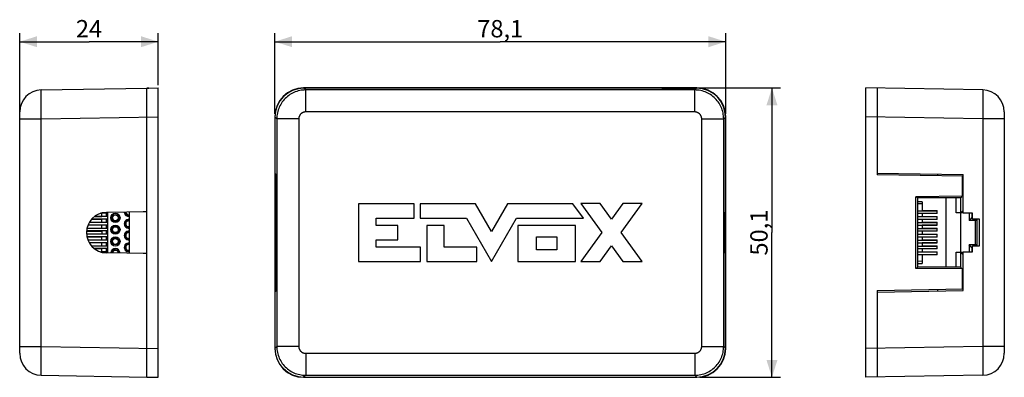
# Model space of a CAD drawing. Units: millimetres. Extents: x 64 to 235, y 74 to 136.
import ezdxf

# ---------------------------------------------------------------- set-up
doc = ezdxf.new("R2010")
doc.units = ezdxf.units.MM
doc.header["$LTSCALE"] = 16.335
doc.layers.get('0').update_dxf_attribs({"linetype": 'CONTINUOUS'})
for name, color, linetype in [('DRAFT', 7, 'CONTINUOUS'), ('IMPORT_IGES', 7, 'CONTINUOUS'), ('RACCORDO', 7, 'CONTINUOUS')]:
    doc.layers.add(name, color=color, linetype=linetype)
doc.styles.get("Standard").update_dxf_attribs({"font": 'txt', "width": 0.8})
doc.dimstyles.new('DIMSTYLE_1', dxfattribs={"dimtxt": 3, "dimasz": 3, "dimexe": 1.5, "dimexo": 0.5, "dimgap": 0.75, "dimtad": 1, "dimtxsty": 'STANDARD', "dimblk": '_FILLED', "dimblk1": '_FILLED', "dimblk2": '_FILLED', "dimcen": 0.09, "dimadec": 0, "dimazin": 0, "dimtfac": 1, "dimtofl": 0, "dimtmove": 0, "dimatfit": 3, "dimldrblk": '_FILLED', "dimfxl": 1, "dimtolj": 1, "dimarcsym": 0})
doc.dimstyles.new('DIMSTYLE_2', dxfattribs={"dimtxt": 3, "dimasz": 3, "dimexe": 1.5, "dimexo": 0.5, "dimgap": 0.75, "dimtad": 1, "dimdec": 1, "dimtxsty": 'STANDARD', "dimblk": '_FILLED', "dimblk1": '_FILLED', "dimblk2": '_FILLED', "dimcen": 0.09, "dimadec": 0, "dimazin": 0, "dimtfac": 1, "dimtdec": 1, "dimtofl": 0, "dimtmove": 0, "dimatfit": 3, "dimldrblk": '_FILLED', "dimfxl": 1, "dimtolj": 1, "dimarcsym": 0})

# ---------------------------------------------------------------- blocks, each defined once
blk = doc.blocks.new('_FILLED')
at = {"color": 0, "linetype": 'BYBLOCK'}
blk.add_solid([(0, 0), (-1, 0.317), (-1, -0.317)], dxfattribs=at)
blk = doc.blocks.new('*D0')
at = {"color": 7, "linetype": 'CONTINUOUS'}
for p, q in [((64.09, 119.35), (64.09, 133.7)), ((88.09, 124.7), (88.09, 133.7)), ((64.09, 132.2), (76.09, 132.2)), ((88.09, 132.2), (76.09, 132.2))]:
    blk.add_line(p, q, dxfattribs=at)
at = {"color": 7, "linetype": 'CONTINUOUS', "xscale": 3, "yscale": 3, "zscale": 3, "rotation": 180}
blk.add_blockref('_FILLED', (64.09, 132.2), dxfattribs=at)
at = {"color": 7, "linetype": 'CONTINUOUS', "xscale": 3, "yscale": 3, "zscale": 3}
blk.add_blockref('_FILLED', (88.09, 132.2), dxfattribs=at)
at = {"color": 7, "linetype": 'CONTINUOUS', "insert": (76.09, 135.95), "char_height": 3, "width": 7.0714, "attachment_point": 2, "line_spacing_factor": 0.9}
blk.add_mtext('24', dxfattribs=at)
blk = doc.blocks.new('*D1')
at = {"color": 7, "linetype": 'CONTINUOUS'}
for p, q in [((108.25, 119.7), (108.25, 133.7)), ((186.32, 119.7), (186.32, 133.7)), ((108.25, 132.2), (147.28, 132.2)), ((186.32, 132.2), (147.28, 132.2))]:
    blk.add_line(p, q, dxfattribs=at)
at = {"color": 7, "linetype": 'CONTINUOUS', "xscale": 3, "yscale": 3, "zscale": 3, "rotation": 180}
blk.add_blockref('_FILLED', (108.25, 132.2), dxfattribs=at)
at = {"color": 7, "linetype": 'CONTINUOUS', "xscale": 3, "yscale": 3, "zscale": 3}
blk.add_blockref('_FILLED', (186.32, 132.2), dxfattribs=at)
at = {"color": 7, "linetype": 'CONTINUOUS', "insert": (147.28, 135.95), "char_height": 3, "width": 12.2143, "attachment_point": 2, "line_spacing_factor": 0.9}
blk.add_mtext('78,1', dxfattribs=at)
blk = doc.blocks.new('*D2')
at = {"color": 7, "linetype": 'CONTINUOUS'}
for p, q in [((181.82, 124.2), (195.82, 124.2)), ((194.32, 124.2), (194.32, 99.17)), ((194.32, 74.13), (194.32, 99.17)), ((181.82, 74.13), (195.82, 74.13))]:
    blk.add_line(p, q, dxfattribs=at)
at = {"color": 7, "linetype": 'CONTINUOUS', "xscale": 3, "yscale": 3, "zscale": 3}
for p, rotation in [((194.32, 124.2), 90), ((194.32, 74.13), 270)]:
    blk.add_blockref('_FILLED', p, dxfattribs=dict(at, rotation=rotation))
at = {"color": 7, "linetype": 'CONTINUOUS', "insert": (190.57, 99.17), "char_height": 3, "width": 11.8929, "attachment_point": 2, "rotation": 90, "line_spacing_factor": 0.9}
blk.add_mtext('50,1', dxfattribs=at)

msp = doc.modelspace()

# ---------------------------------------------------------------- linework, layer by layer
at = {"color": 7, "linetype": 'CONTINUOUS'}
for p, q in [((122.721, 104.171), (122.721, 94.168)), ((132.37, 104.171), (122.721, 104.171)), ((132.37, 101.67), (132.37, 104.171)), ((133.423, 104.171), (133.423, 101.67)), ((143.018, 104.171), (133.423, 104.171)), ((145.769, 99.387), (143.018, 104.171)), ((148.519, 104.171), (145.769, 99.387)), ((159.849, 104.171), (148.519, 104.171)), ((161.667, 101.67), (159.849, 104.171)), ((164.577, 104.181), (161.223, 104.181)), ((161.223, 104.181), (164.859, 99.187)), ((166.535, 101.491), (164.577, 104.181)), ((168.494, 104.181), (166.535, 101.491)), ((168.212, 99.187), (171.847, 104.181)), ((171.847, 104.181), (168.494, 104.181)), ((125.805, 100.42), (125.805, 101.67)), ((125.805, 101.67), (132.37, 101.67)), ((133.423, 101.67), (141.455, 101.67)), ((141.455, 101.67), (145.769, 94.168)), ((145.769, 94.168), (150.082, 101.67)), ((150.082, 101.67), (161.667, 101.67)), ((129.556, 100.42), (125.805, 100.42)), ((129.556, 97.919), (129.556, 100.42)), ((134.559, 100.42), (134.559, 94.168)), ((137.578, 100.42), (134.559, 100.42)), ((137.578, 96.669), (137.578, 100.42)), ((150.339, 100.42), (150.339, 94.168)), ((160.287, 100.42), (150.339, 100.42)), ((160.287, 94.168), (160.287, 100.42)), ((164.859, 99.187), (161.223, 94.193)), ((171.847, 94.193), (168.212, 99.187)), ((125.805, 96.669), (125.805, 97.919)), ((125.805, 97.919), (129.556, 97.919)), ((153.53, 98.426), (157.097, 98.426)), ((153.53, 96.162), (153.53, 98.426)), ((157.097, 98.426), (157.097, 96.162)), ((133.498, 96.669), (125.805, 96.669)), ((133.498, 94.168), (133.498, 96.669)), ((143.22, 96.669), (137.578, 96.669)), ((143.22, 94.168), (143.22, 96.669)), ((157.097, 96.162), (153.53, 96.162)), ((164.577, 94.193), (166.535, 96.884)), ((166.535, 96.884), (168.494, 94.193)), ((122.721, 94.168), (133.498, 94.168)), ((134.559, 94.168), (143.22, 94.168)), ((150.339, 94.168), (160.287, 94.168)), ((161.223, 94.193), (164.577, 94.193)), ((168.494, 94.193), (171.847, 94.193))]:
    msp.add_line(p, q, dxfattribs=at)
at = {"layer": 'DRAFT', "color": 7, "linetype": 'CONTINUOUS'}
for p, q in [((86.09, 124.168), (86.468, 124.175)), ((175.267, 124.168), (175.281, 124.182)), ((175.281, 124.182), (181.281, 124.182)), ((175.281, 124.182), (175.281, 124.168)), ((181.281, 124.168), (181.281, 124.182)), ((108.281, 109.468), (108.541, 109.208)), ((108.538, 108.912), (108.281, 109.168)), ((108.281, 109.168), (108.541, 109.168)), ((108.541, 102.518), (108.541, 109.208)), ((212.543, 109.468), (227.443, 109.208)), ((227.443, 108.908), (212.543, 109.168)), ((227.444, 102.518), (227.443, 109.208)), ((108.538, 108.912), (108.538, 105.446)), ((227.243, 108.912), (227.243, 105.446)), ((227.444, 107.248), (227.243, 107.246)), ((108.538, 105.446), (108.398, 105.377)), ((108.398, 92.96), (108.398, 105.377)), ((108.541, 105.377), (108.398, 105.377)), ((227.243, 105.446), (219.243, 105.377)), ((219.243, 92.96), (219.243, 105.377)), ((220.343, 104.132), (219.543, 104.146)), ((86.09, 102.79), (79.09, 102.668)), ((83.09, 95.599), (83.09, 102.737)), ((86.09, 102.768), (85.47, 102.779)), ((108.569, 102.518), (108.541, 102.518)), ((108.569, 101.468), (108.569, 102.518)), ((186.281, 102.79), (186.159, 102.668)), ((229.044, 102.518), (227.444, 102.518)), ((229.044, 101.468), (229.044, 102.518)), ((108.59, 101.468), (108.569, 101.468)), ((108.59, 96.868), (108.59, 101.468)), ((230.244, 101.468), (229.044, 101.468)), ((230.244, 96.868), (230.244, 101.468)), ((86.09, 95.546), (79.09, 95.669)), ((86.09, 95.568), (85.47, 95.557)), ((108.541, 89.128), (108.541, 95.818)), ((108.541, 95.818), (108.569, 95.818)), ((108.569, 95.818), (108.569, 96.868)), ((108.569, 96.868), (108.59, 96.868)), ((186.281, 95.546), (186.159, 95.669)), ((227.443, 89.128), (227.444, 95.818)), ((227.444, 95.818), (229.044, 95.818)), ((229.044, 96.868), (230.244, 96.868)), ((229.044, 95.818), (229.044, 96.868)), ((220.343, 94.204), (219.543, 94.19)), ((108.538, 92.89), (108.398, 92.96)), ((108.398, 92.96), (108.541, 92.96)), ((108.538, 92.89), (108.538, 89.425)), ((227.243, 92.89), (219.243, 92.96)), ((227.243, 92.89), (227.243, 89.425)), ((227.444, 91.088), (227.243, 91.09)), ((108.281, 89.168), (108.538, 89.425)), ((108.541, 89.168), (108.281, 89.168)), ((108.281, 88.868), (108.541, 89.128)), ((212.543, 89.168), (227.443, 89.428)), ((212.543, 88.868), (227.443, 89.128)), ((86.09, 74.168), (86.468, 74.162)), ((175.267, 74.168), (175.281, 74.154)), ((175.281, 74.168), (175.281, 74.154)), ((175.281, 74.154), (181.281, 74.154)), ((181.281, 74.154), (181.281, 74.168))]:
    msp.add_line(p, q, dxfattribs=at)
for centre, start, end in [((79.151, 99.168), 91, 269), ((219.482, 99.168), 71.35115, 72.92122), ((219.482, 99.168), 52.46293, 53.28574), ((219.482, 99.168), 40.99175, 41.64504), ((219.482, 99.168), 30.09969, 30.67363), ((219.482, 99.168), 21.37034, 21.89839), ((219.482, 99.168), 12.12455, 12.62676), ((219.482, 99.168), 329.32637, 329.90031), ((219.482, 99.168), 338.10161, 338.62966), ((219.482, 99.168), 347.37324, 347.87545), ((219.482, 99.168), 287.07878, 288.64885), ((219.482, 99.168), 306.71426, 307.53707), ((219.482, 99.168), 318.35496, 319.00825)]:
    msp.add_arc(centre, 3.5, start, end, dxfattribs=at)
msp.add_ellipse((186.16, 99.168), major_axis=(0, 3.5), ratio=0.0174551, start_param=0.0174533, end_param=3.1241394, dxfattribs=at)
at = {"layer": 'IMPORT_IGES', "color": 7, "linetype": 'CONTINUOUS'}
for p, q in [((227.243, 107.218), (227.444, 107.218)), ((122.721, 104.171), (122.721, 94.168)), ((132.37, 104.171), (122.721, 104.171)), ((132.37, 101.67), (132.37, 104.171)), ((133.423, 104.171), (133.423, 101.67)), ((143.018, 104.171), (133.423, 104.171)), ((145.769, 99.387), (143.018, 104.171)), ((148.519, 104.171), (145.769, 99.387)), ((159.849, 104.171), (148.519, 104.171)), ((161.667, 101.67), (159.849, 104.171)), ((164.577, 104.181), (161.223, 104.181)), ((161.223, 104.181), (164.859, 99.187)), ((166.535, 101.491), (164.577, 104.181)), ((168.494, 104.181), (166.535, 101.491)), ((168.212, 99.187), (171.847, 104.181)), ((171.847, 104.181), (168.494, 104.181)), ((219.334, 105.377), (219.394, 105.318)), ((219.543, 105.168), (219.543, 93.168)), ((226.993, 105.168), (219.543, 105.168)), ((220.343, 104.518), (219.543, 104.518)), ((220.343, 104.518), (220.343, 102.993)), ((224.493, 93.168), (224.493, 105.168)), ((226.193, 102.568), (226.193, 105.168)), ((226.993, 93.168), (226.993, 105.168)), ((227.182, 105.357), (227.143, 105.318)), ((227.272, 105.447), (227.182, 105.357)), ((78.29, 102.483), (78.033, 102.483)), ((79.28, 102.513), (78.124, 102.513)), ((78.29, 101.973), (78.29, 102.483)), ((79.09, 101.943), (79.09, 102.513)), ((79.28, 102.671), (79.28, 95.665)), ((219.543, 102.963), (222.943, 102.963)), ((219.543, 102.513), (222.943, 102.513)), ((220.343, 102.993), (222.943, 102.993)), ((220.343, 102.483), (220.343, 101.973)), ((222.943, 102.483), (220.343, 102.483)), ((222.943, 102.483), (222.943, 102.993)), ((227.444, 102.568), (226.193, 102.568)), ((226.995, 102.57), (226.993, 102.568)), ((227.03, 102.605), (226.995, 102.57)), ((227.108, 102.683), (227.03, 102.605)), ((227.143, 102.718), (227.108, 102.683)), ((228.443, 102.518), (228.443, 101.288)), ((79.28, 100.923), (76.124, 100.923)), ((76.142, 100.953), (78.29, 100.953)), ((78.29, 101.463), (76.511, 101.463)), ((79.28, 101.493), (76.537, 101.493)), ((79.28, 101.943), (77.019, 101.943)), ((77.059, 101.973), (78.29, 101.973)), ((78.29, 100.953), (78.29, 101.463)), ((79.09, 100.923), (79.09, 101.493)), ((125.805, 100.42), (125.805, 101.67)), ((125.805, 101.67), (132.37, 101.67)), ((133.423, 101.67), (141.455, 101.67)), ((141.455, 101.67), (145.769, 94.168)), ((145.769, 94.168), (150.082, 101.67)), ((150.082, 101.67), (161.667, 101.67)), ((219.543, 101.943), (222.943, 101.943)), ((219.543, 101.493), (222.943, 101.493)), ((219.543, 100.923), (222.943, 100.923)), ((220.343, 101.973), (222.943, 101.973)), ((220.343, 101.463), (220.343, 100.953)), ((222.943, 101.463), (220.343, 101.463)), ((220.343, 100.953), (222.943, 100.953)), ((222.943, 101.463), (222.943, 101.973)), ((222.943, 100.443), (222.943, 100.953)), ((228.445, 101.29), (228.443, 101.288)), ((229.721, 101.288), (228.443, 101.288)), ((228.48, 101.325), (228.445, 101.29)), ((228.558, 101.403), (228.48, 101.325)), ((228.593, 101.438), (228.558, 101.403)), ((229.543, 97.048), (229.543, 101.288)), ((229.843, 96.868), (229.843, 101.468)), ((75.662, 99.423), (78.29, 99.423)), ((78.29, 98.913), (75.662, 98.913)), ((79.28, 99.453), (75.664, 99.453)), ((79.28, 98.883), (75.664, 98.883)), ((75.69, 99.423), (75.69, 99.453)), ((75.69, 98.883), (75.69, 98.913)), ((79.28, 99.903), (75.731, 99.903)), ((75.737, 99.933), (78.29, 99.933)), ((78.29, 100.443), (75.893, 100.443)), ((79.28, 100.473), (75.905, 100.473)), ((78.29, 99.933), (78.29, 100.443)), ((78.29, 99.423), (78.29, 98.913)), ((79.09, 99.903), (79.09, 100.473)), ((79.09, 98.883), (79.09, 99.453)), ((129.556, 100.42), (125.805, 100.42)), ((129.556, 97.919), (129.556, 100.42)), ((134.559, 100.42), (134.559, 94.168)), ((137.578, 100.42), (134.559, 100.42)), ((137.578, 96.669), (137.578, 100.42)), ((150.339, 100.42), (150.339, 94.168)), ((160.287, 100.42), (150.339, 100.42)), ((160.287, 94.168), (160.287, 100.42)), ((164.859, 99.187), (161.223, 94.193)), ((171.847, 94.193), (168.212, 99.187)), ((219.543, 100.473), (222.943, 100.473)), ((219.543, 99.903), (222.943, 99.903)), ((219.543, 99.453), (222.943, 99.453)), ((219.543, 98.883), (222.943, 98.883)), ((220.343, 100.443), (220.343, 99.933)), ((222.943, 100.443), (220.343, 100.443)), ((220.343, 99.933), (222.943, 99.933)), ((220.343, 99.423), (220.343, 98.913)), ((222.943, 99.423), (220.343, 99.423)), ((220.343, 98.913), (222.943, 98.913)), ((222.943, 99.423), (222.943, 99.933)), ((222.943, 98.403), (222.943, 98.913)), ((79.28, 98.433), (75.731, 98.433)), ((78.29, 98.403), (75.737, 98.403)), ((75.893, 97.893), (78.29, 97.893)), ((79.28, 97.863), (75.905, 97.863)), ((79.28, 97.413), (76.124, 97.413)), ((78.29, 97.383), (76.142, 97.383)), ((78.29, 97.893), (78.29, 98.403)), ((78.29, 96.873), (78.29, 97.383)), ((79.09, 97.863), (79.09, 98.433)), ((79.09, 96.843), (79.09, 97.413)), ((125.805, 96.669), (125.805, 97.919)), ((125.805, 97.919), (129.556, 97.919)), ((153.53, 98.426), (157.097, 98.426)), ((153.53, 96.162), (153.53, 98.426)), ((157.097, 98.426), (157.097, 96.162)), ((219.543, 98.433), (222.943, 98.433)), ((219.543, 97.863), (222.943, 97.863)), ((219.543, 97.413), (222.943, 97.413)), ((220.343, 98.403), (220.343, 97.893)), ((222.943, 98.403), (220.343, 98.403)), ((220.343, 97.893), (222.943, 97.893)), ((220.343, 97.383), (220.343, 96.873)), ((222.943, 97.383), (220.343, 97.383)), ((222.943, 97.383), (222.943, 97.893)), ((76.511, 96.873), (78.29, 96.873)), ((79.28, 96.843), (76.537, 96.843)), ((79.28, 96.393), (77.019, 96.393)), ((78.29, 96.363), (77.059, 96.363)), ((78.033, 95.853), (78.29, 95.853)), ((79.28, 95.823), (78.124, 95.823)), ((78.29, 95.853), (78.29, 96.363)), ((79.09, 95.823), (79.09, 96.393)), ((133.498, 96.669), (125.805, 96.669)), ((133.498, 94.168), (133.498, 96.669)), ((143.22, 96.669), (137.578, 96.669)), ((143.22, 94.168), (143.22, 96.669)), ((157.097, 96.162), (153.53, 96.162)), ((164.577, 94.193), (166.535, 96.884)), ((166.535, 96.884), (168.494, 94.193)), ((219.543, 96.843), (222.943, 96.843)), ((219.543, 96.393), (222.943, 96.393)), ((219.543, 95.823), (222.943, 95.823)), ((220.343, 96.873), (222.943, 96.873)), ((220.343, 96.363), (220.343, 95.853)), ((222.943, 96.363), (220.343, 96.363)), ((220.343, 95.853), (222.943, 95.853)), ((222.943, 96.363), (222.943, 96.873)), ((222.943, 95.343), (222.943, 95.853)), ((226.193, 95.768), (227.444, 95.768)), ((226.193, 93.168), (226.193, 95.768)), ((226.996, 95.766), (226.993, 95.768)), ((227.03, 95.731), (226.996, 95.766)), ((227.108, 95.654), (227.03, 95.731)), ((227.143, 95.618), (227.108, 95.654)), ((229.721, 97.048), (228.443, 97.048)), ((228.446, 97.046), (228.443, 97.048)), ((228.443, 97.048), (228.443, 95.818)), ((228.48, 97.011), (228.446, 97.046)), ((228.558, 96.934), (228.48, 97.011)), ((228.593, 96.898), (228.558, 96.934)), ((122.721, 94.168), (133.498, 94.168)), ((134.559, 94.168), (143.22, 94.168)), ((150.339, 94.168), (160.287, 94.168)), ((161.223, 94.193), (164.577, 94.193)), ((168.494, 94.193), (171.847, 94.193)), ((219.543, 95.373), (222.943, 95.373)), ((219.543, 93.818), (220.343, 93.818)), ((222.943, 95.343), (220.343, 95.343)), ((220.343, 95.343), (220.343, 93.818)), ((219.334, 92.959), (219.507, 93.131)), ((226.993, 93.168), (219.543, 93.168)), ((227.143, 93.019), (227.03, 93.132)), ((227.182, 92.979), (227.143, 93.019)), ((227.273, 92.889), (227.182, 92.979)), ((227.444, 91.118), (227.243, 91.118))]:
    msp.add_line(p, q, dxfattribs=at)
at = {"layer": 'IMPORT_IGES', "color": 253, "linetype": 'CONTINUOUS'}
for p, q in [((227.243, 105.668), (227.444, 105.668)), ((228.943, 102.518), (228.943, 101.788)), ((228.943, 101.788), (229.044, 101.788)), ((229.044, 96.548), (228.943, 96.548)), ((228.943, 96.548), (228.943, 95.818)), ((227.444, 92.668), (227.243, 92.668))]:
    msp.add_line(p, q, dxfattribs=at)
at = {"layer": 'IMPORT_IGES', "color": 7, "linetype": 'CONTINUOUS'}
for points in [[(219.394, 105.318), (219.46, 105.252), (219.485, 105.226), (219.507, 105.205)], [(219.507, 105.205), (219.542, 105.17), (219.543, 105.168)], [(227.03, 105.205), (226.996, 105.17), (226.993, 105.168)], [(227.143, 105.318), (227.077, 105.252), (227.03, 105.205)], [(227.444, 105.617), (227.434, 105.608), (227.377, 105.551), (227.323, 105.498), (227.272, 105.447)], [(227.444, 103.019), (227.433, 103.009), (227.376, 102.952), (227.323, 102.898), (227.273, 102.847), (227.226, 102.8), (227.143, 102.718)], [(228.943, 101.788), (228.883, 101.729), (228.826, 101.672), (228.773, 101.618), (228.723, 101.567), (228.676, 101.52), (228.593, 101.438)], [(227.444, 95.319), (227.434, 95.328), (227.377, 95.385), (227.323, 95.439), (227.272, 95.489), (227.226, 95.536), (227.143, 95.618)], [(228.943, 96.548), (228.884, 96.608), (228.827, 96.665), (228.773, 96.719), (228.722, 96.769), (228.676, 96.816), (228.593, 96.898)], [(219.507, 93.131), (219.541, 93.166), (219.543, 93.168)], [(227.03, 93.132), (226.995, 93.166), (226.993, 93.168)], [(227.444, 92.717), (227.433, 92.727), (227.376, 92.784), (227.323, 92.839), (227.273, 92.889)]]:
    msp.add_lwpolyline(points, dxfattribs=at)
for centre, radius in [((80.66, 101.718), 0.8), ((80.66, 101.718), 0.6), ((80.66, 101.718), 0.5), ((80.66, 99.678), 0.8), ((80.66, 99.678), 0.6), ((80.66, 99.678), 0.5), ((80.66, 97.638), 0.8), ((80.66, 97.638), 0.6), ((80.66, 97.638), 0.5)]:
    msp.add_circle(centre, radius, dxfattribs=at)
for centre, radius, start, end in [((82.94, 102.738), 0.75, 181.24399, 281.54339), ((82.94, 102.738), 0.6, 181.32103, 284.49324), ((82.94, 102.738), 0.5, 181.40027, 287.47574), ((82.94, 100.698), 0.75, 78.45692, 281.54339), ((82.94, 100.698), 0.6, 75.50676, 284.49324), ((82.94, 100.698), 0.5, 72.52395, 287.47574), ((82.94, 98.658), 0.75, 78.45692, 281.54339), ((82.94, 98.658), 0.6, 75.50676, 284.49324), ((82.94, 98.658), 0.5, 72.52395, 287.47574), ((82.94, 96.618), 0.75, 78.45692, 281.54339), ((82.94, 96.618), 0.6, 75.50676, 284.49324), ((80.66, 95.598), 0.8, 2.07919, 175.92013), ((80.66, 95.598), 0.6, 3.12183, 174.87625), ((80.66, 95.598), 0.5, 3.97963, 174.03968), ((82.94, 96.618), 0.5, 72.52395, 287.47574)]:
    msp.add_arc(centre, radius, start, end, dxfattribs=at)
for centre, start_param, end_param in [((229.721, 101.788), -3.1415927, -2.2663238), ((229.721, 96.548), -0.8752523, 0)]:
    msp.add_ellipse(centre, major_axis=(0, 0.5), ratio=0.2459016, start_param=start_param, end_param=end_param, dxfattribs=at)
at = {"layer": 'RACCORDO', "color": 253, "linetype": 'CONTINUOUS'}
for p, q in [((67.797, 122.565), (67.798, 123.042)), ((67.798, 123.042), (67.801, 123.304)), ((113.599, 123.849), (113.245, 124.203)), ((113.599, 120.05), (113.599, 123.849)), ((180.963, 123.849), (113.599, 123.849)), ((180.963, 123.849), (181.282, 124.168)), ((180.963, 120.05), (180.963, 123.849)), ((181.288, 124.175), (181.317, 124.203)), ((230.829, 123.517), (230.833, 123.304)), ((230.833, 123.304), (230.835, 123.042)), ((230.835, 123.042), (230.837, 122.565)), ((67.798, 121.788), (67.797, 122.565)), ((67.803, 120.883), (67.798, 121.788)), ((230.836, 121.788), (230.831, 120.883)), ((230.837, 122.565), (230.836, 121.788)), ((67.812, 119.889), (67.803, 120.883)), ((67.824, 118.85), (67.812, 119.889)), ((180.963, 120.05), (113.599, 120.05)), ((230.822, 119.889), (230.81, 118.85)), ((230.831, 120.883), (230.822, 119.889)), ((64.09, 118.85), (67.824, 118.85)), ((67.824, 118.85), (88.09, 119.204)), ((67.824, 79.486), (67.824, 118.85)), ((108.6, 118.85), (108.246, 119.204)), ((108.6, 118.85), (108.6, 79.486)), ((112.399, 118.85), (108.6, 118.85)), ((112.399, 118.85), (112.399, 79.486)), ((182.163, 118.85), (185.962, 118.85)), ((182.163, 79.486), (182.163, 118.85)), ((185.962, 118.85), (186.316, 119.204)), ((185.962, 79.486), (185.962, 118.85)), ((230.81, 118.85), (210.543, 119.204)), ((230.81, 118.85), (230.81, 79.486)), ((234.543, 118.85), (230.81, 118.85)), ((64.09, 79.486), (67.824, 79.486)), ((67.803, 77.453), (67.812, 78.447)), ((67.812, 78.447), (67.824, 79.486)), ((67.824, 79.486), (88.09, 79.132)), ((108.6, 79.486), (108.246, 79.132)), ((112.399, 79.486), (108.6, 79.486)), ((182.163, 79.486), (185.962, 79.486)), ((185.962, 79.486), (186.316, 79.132)), ((230.81, 79.486), (210.543, 79.132)), ((234.543, 79.486), (230.81, 79.486)), ((230.81, 79.486), (230.822, 78.447)), ((230.822, 78.447), (230.831, 77.453)), ((67.798, 76.548), (67.803, 77.453)), ((113.599, 78.286), (113.599, 74.487)), ((113.599, 78.286), (180.963, 78.286)), ((180.963, 78.286), (180.963, 74.487)), ((230.831, 77.453), (230.836, 76.548)), ((67.797, 75.771), (67.798, 76.548)), ((67.798, 75.294), (67.797, 75.771)), ((67.801, 75.032), (67.798, 75.294)), ((67.805, 74.819), (67.801, 75.032)), ((230.835, 75.294), (230.833, 75.032)), ((230.837, 75.771), (230.835, 75.294)), ((230.836, 76.548), (230.837, 75.771)), ((113.599, 74.487), (113.245, 74.133)), ((113.599, 74.487), (180.963, 74.487)), ((180.963, 74.487), (181.282, 74.168)), ((181.288, 74.162), (181.317, 74.133))]:
    msp.add_line(p, q, dxfattribs=at)
at = {"layer": 'RACCORDO', "color": 7, "linetype": 'CONTINUOUS'}
for p, q in [((67.824, 123.849), (86.09, 124.168)), ((86.09, 74.168), (86.09, 124.168)), ((86.468, 124.175), (88.09, 124.203)), ((88.09, 74.133), (88.09, 124.203)), ((181.317, 124.203), (113.245, 124.203)), ((181.282, 124.168), (113.28, 124.168)), ((181.288, 124.175), (181.281, 124.182)), ((210.543, 74.133), (210.543, 124.203)), ((230.81, 123.849), (210.543, 124.203)), ((212.543, 124.168), (212.543, 109.168)), ((64.09, 78.286), (64.09, 120.05)), ((234.543, 120.05), (234.543, 78.286)), ((108.246, 119.204), (108.246, 79.132)), ((108.281, 119.169), (108.281, 109.168)), ((186.281, 79.167), (186.281, 119.169)), ((186.316, 79.132), (186.316, 119.204)), ((223.043, 108.985), (223.043, 109.285)), ((108.281, 89.168), (108.281, 79.167)), ((212.543, 89.168), (212.543, 74.168)), ((223.043, 89.051), (223.043, 89.351)), ((67.824, 74.487), (86.09, 74.168)), ((86.468, 74.162), (88.09, 74.133)), ((113.245, 74.133), (181.317, 74.133)), ((113.28, 74.168), (181.282, 74.168)), ((181.288, 74.162), (181.281, 74.154)), ((230.81, 74.487), (210.543, 74.133))]:
    msp.add_line(p, q, dxfattribs=at)
at = {"layer": 'RACCORDO', "color": 253, "linetype": 'CONTINUOUS'}
for points in [[(67.801, 123.304), (67.805, 123.517), (67.807, 123.604), (67.809, 123.679), (67.812, 123.74), (67.814, 123.788), (67.817, 123.822), (67.82, 123.842), (67.824, 123.849)], [(113.599, 123.849), (113.337, 123.842), (113.077, 123.822), (112.817, 123.788), (112.56, 123.74), (112.305, 123.679), (112.054, 123.604), (111.808, 123.517), (111.566, 123.417), (111.33, 123.304), (111.1, 123.179), (110.877, 123.042), (110.661, 122.894), (110.453, 122.735), (110.254, 122.565), (110.064, 122.385), (109.884, 122.195), (109.714, 121.996), (109.555, 121.788), (109.407, 121.572), (109.27, 121.349), (109.145, 121.119), (109.032, 120.883), (108.932, 120.641), (108.845, 120.395), (108.77, 120.144), (108.709, 119.889), (108.662, 119.632), (108.627, 119.373), (108.607, 119.112), (108.6, 118.85)], [(185.962, 118.85), (185.955, 119.112), (185.935, 119.373), (185.9, 119.632), (185.853, 119.889), (185.792, 120.144), (185.717, 120.395), (185.63, 120.641), (185.53, 120.883), (185.417, 121.119), (185.292, 121.349), (185.155, 121.572), (185.007, 121.788), (184.848, 121.996), (184.678, 122.195), (184.498, 122.385), (184.308, 122.565), (184.109, 122.735), (183.901, 122.894), (183.685, 123.042), (183.462, 123.179), (183.232, 123.304), (182.996, 123.417), (182.754, 123.517), (182.508, 123.604), (182.257, 123.679), (182.002, 123.74), (181.745, 123.788), (181.485, 123.822), (181.225, 123.842), (180.963, 123.849)], [(230.81, 123.849), (230.813, 123.842), (230.816, 123.822), (230.819, 123.788), (230.822, 123.74), (230.825, 123.679), (230.827, 123.604), (230.829, 123.517)], [(113.599, 120.05), (113.536, 120.048), (113.474, 120.043), (113.412, 120.035), (113.35, 120.024), (113.289, 120.009), (113.228, 119.991), (113.169, 119.97), (113.111, 119.946), (113.054, 119.919), (112.999, 119.889), (112.946, 119.856), (112.894, 119.821), (112.844, 119.783), (112.796, 119.742), (112.751, 119.698), (112.707, 119.653), (112.667, 119.605), (112.628, 119.555), (112.593, 119.504), (112.56, 119.45), (112.53, 119.395), (112.503, 119.338), (112.479, 119.28), (112.458, 119.221), (112.44, 119.161), (112.425, 119.099), (112.414, 119.038), (112.406, 118.976), (112.401, 118.913), (112.399, 118.85)], [(182.163, 118.85), (182.161, 118.913), (182.156, 118.976), (182.148, 119.038), (182.137, 119.099), (182.122, 119.16), (182.104, 119.221), (182.083, 119.28), (182.059, 119.338), (182.032, 119.395), (182.002, 119.45), (181.969, 119.503), (181.934, 119.555), (181.895, 119.605), (181.855, 119.653), (181.811, 119.698), (181.766, 119.742), (181.718, 119.782), (181.668, 119.821), (181.616, 119.856), (181.563, 119.889), (181.508, 119.919), (181.451, 119.946), (181.393, 119.97), (181.334, 119.991), (181.273, 120.009), (181.212, 120.024), (181.151, 120.035), (181.088, 120.043), (181.026, 120.048), (180.963, 120.05)], [(108.6, 79.486), (108.607, 79.225), (108.627, 78.964), (108.662, 78.704), (108.709, 78.447), (108.77, 78.192), (108.845, 77.942), (108.932, 77.695), (109.032, 77.453), (109.145, 77.217), (109.27, 76.987), (109.407, 76.764), (109.555, 76.548), (109.714, 76.34), (109.884, 76.141), (110.064, 75.952), (110.254, 75.771), (110.453, 75.601), (110.661, 75.442), (110.877, 75.294), (111.1, 75.157), (111.33, 75.032), (111.566, 74.919), (111.808, 74.819), (112.054, 74.732), (112.305, 74.658), (112.56, 74.596), (112.817, 74.549), (113.077, 74.514), (113.337, 74.494), (113.599, 74.487)], [(112.399, 79.486), (112.401, 79.423), (112.406, 79.361), (112.414, 79.299), (112.425, 79.237), (112.44, 79.176), (112.458, 79.116), (112.479, 79.056), (112.503, 78.998), (112.53, 78.942), (112.56, 78.886), (112.593, 78.833), (112.628, 78.781), (112.667, 78.731), (112.707, 78.683), (112.751, 78.638), (112.796, 78.595), (112.844, 78.554), (112.894, 78.515), (112.946, 78.48), (112.999, 78.447), (113.054, 78.417), (113.111, 78.39), (113.169, 78.366), (113.228, 78.345), (113.289, 78.327), (113.35, 78.313), (113.412, 78.301), (113.474, 78.293), (113.536, 78.288), (113.599, 78.286)], [(180.963, 74.487), (181.225, 74.494), (181.485, 74.514), (181.745, 74.549), (182.002, 74.596), (182.257, 74.658), (182.508, 74.732), (182.754, 74.819), (182.996, 74.919), (183.232, 75.032), (183.462, 75.157), (183.685, 75.294), (183.901, 75.442), (184.109, 75.601), (184.308, 75.771), (184.498, 75.952), (184.678, 76.141), (184.848, 76.34), (185.007, 76.548), (185.155, 76.764), (185.292, 76.987), (185.417, 77.217), (185.53, 77.453), (185.63, 77.695), (185.717, 77.942), (185.792, 78.192), (185.853, 78.447), (185.9, 78.704), (185.935, 78.964), (185.955, 79.225), (185.962, 79.486)], [(180.963, 78.286), (181.026, 78.288), (181.088, 78.293), (181.15, 78.301), (181.212, 78.313), (181.273, 78.327), (181.334, 78.345), (181.393, 78.366), (181.451, 78.39), (181.508, 78.417), (181.563, 78.447), (181.616, 78.48), (181.668, 78.515), (181.718, 78.554), (181.766, 78.595), (181.811, 78.638), (181.855, 78.683), (181.895, 78.731), (181.934, 78.781), (181.969, 78.833), (182.002, 78.886), (182.032, 78.941), (182.059, 78.998), (182.083, 79.056), (182.104, 79.115), (182.122, 79.176), (182.137, 79.237), (182.148, 79.299), (182.156, 79.361), (182.161, 79.423), (182.163, 79.486)], [(230.833, 75.032), (230.829, 74.819), (230.827, 74.732), (230.825, 74.658), (230.822, 74.596), (230.819, 74.549), (230.816, 74.514), (230.813, 74.494), (230.81, 74.487)], [(67.824, 74.487), (67.82, 74.494), (67.817, 74.514), (67.814, 74.549), (67.812, 74.596), (67.809, 74.658), (67.807, 74.732), (67.805, 74.819)]]:
    msp.add_lwpolyline(points, dxfattribs=at)
at = {"layer": 'RACCORDO', "color": 7, "linetype": 'CONTINUOUS'}
for centre, start, end in [((67.89, 120.05), 91, 180), ((230.743, 120.05), 0, 89), ((67.89, 78.286), 180, 269), ((230.743, 78.286), 271, 360)]:
    msp.add_arc(centre, 3.8, start, end, dxfattribs=at)
for centre, major_axis, ratio, start_param, end_param in [((86.512, 119.175), (143.247, 2.502), 0.0348995, 1.5704914, 1.5731315), ((113.247, 119.202), (3.537, -3.537), 0.9996955, 2.3563468, 3.9268385), ((113.282, 119.167), (-3.537, 3.537), 0.9996955, -0.7852459, 0.7852459), ((113.282, 119.167), (3.537, -3.537), 0.9996955, 2.3563468, 3.9268385), ((181.28, 119.167), (3.537, 3.537), 0.9996955, -0.7852459, 0.7852459), ((181.315, 119.202), (3.537, 3.537), 0.9996955, -0.7852459, 0.7852459), ((113.247, 79.134), (3.537, 3.537), 0.9996955, -3.9268385, -2.3563468), ((113.282, 79.169), (-3.537, -3.537), 0.9996955, -0.7852459, 0.7852459), ((113.282, 79.169), (3.537, 3.537), 0.9996955, -3.9268385, -2.3563468), ((181.28, 79.169), (3.537, -3.537), 0.9996955, -0.7852459, 0.7852459), ((181.315, 79.134), (3.537, -3.537), 0.9996955, -0.7852459, 0.7852459), ((86.512, 79.162), (143.247, -2.502), 0.0348995, -1.5731315, -1.5704914)]:
    msp.add_ellipse(centre, major_axis=major_axis, ratio=ratio, start_param=start_param, end_param=end_param, dxfattribs=at)

# ---------------------------------------------------------------- dimensions: what is measured, and where the dimension line sits
at = {"color": 7, "linetype": 'CONTINUOUS'}
for base, p1, p2, dimstyle, picture, middle in [((88.09, 132.203), (64.09, 118.85), (88.09, 124.203), 'DIMSTYLE_1', '*D0', (76.09, 132.203)), ((186.316, 132.203), (108.246, 119.204), (186.316, 119.204), 'DIMSTYLE_2', '*D1', (147.281, 132.203))]:
    dim = msp.add_linear_dim(base=base, p1=p1, p2=p2, dimstyle=dimstyle, dxfattribs=at)
    dim.commit()
    dim.dimension.update_dxf_attribs({"geometry": picture, "text_midpoint": middle, "dimtype": 160})
dim = msp.add_linear_dim(base=(194.316, 124.203), p1=(181.317, 74.133), p2=(181.317, 124.203), angle=90, dimstyle='DIMSTYLE_2', dxfattribs=at)
dim.commit()
dim.dimension.update_dxf_attribs({"geometry": '*D2', "text_midpoint": (194.316, 99.168), "dimtype": 160})

doc.saveas('drawing.dxf')
